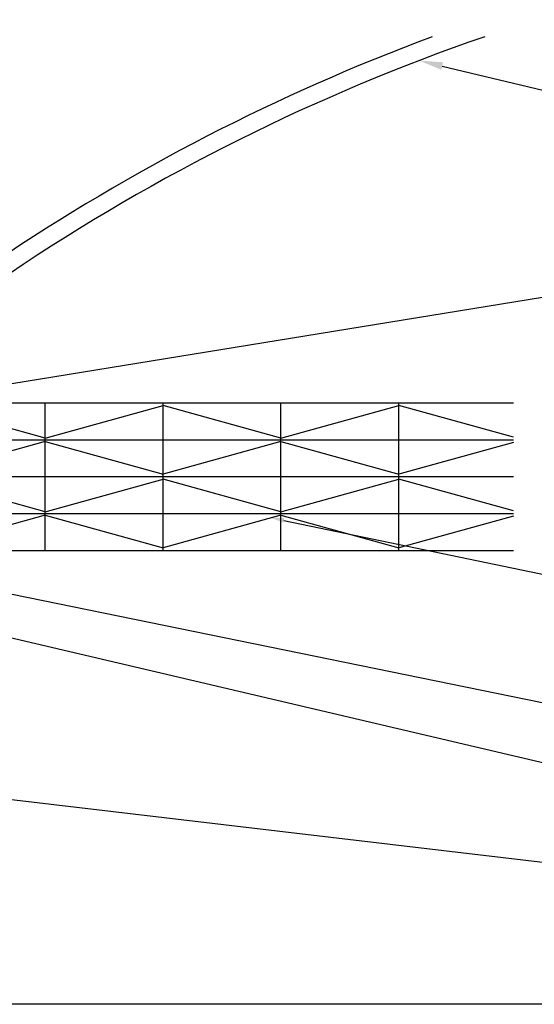
# Model space of a CAD drawing. Units: millimetres. Extents: x 5879 to 70259, y 3720 to 7628.
# Drawn here: x 6003 to 6032, y 3917 to 3972 of the extents above; entities that cross this region are included whole.
import ezdxf
from ezdxf import colors
from ezdxf.entities.mleader import LeaderData, LeaderLine
from ezdxf.math import Vec2, Vec3

# ---------------------------------------------------------------- set-up
doc = ezdxf.new("R2010")
doc.units = ezdxf.units.MM
doc.header["$LTSCALE"] = 0.2
doc.styles.get("Standard").update_dxf_attribs({"font": 'arial.ttf', "height": 2})

msp = doc.modelspace()

# ---------------------------------------------------------------- linework, layer by layer
at = {"color": 51, "ltscale": 6, "true_color": 0xf7f281}
for p, q in [((6030.500748860035, 3950.630914041105), (5990.66544376542, 3950.630914041105)), ((6003.998777098754, 3948.648240824735), (5997.332110432087, 3950.487292157804)), ((6003.998777098754, 3942.297580707771), (6003.998777098754, 3950.630914041105)), ((6003.998777098754, 3948.648240824735), (6010.66544376542, 3950.487292157804)), ((6010.66544376542, 3942.297580707771), (6010.66544376542, 3950.630914041105)), ((6017.332110432087, 3948.648240824735), (6010.66544376542, 3950.487292157804)), ((6017.332110432087, 3942.297580707771), (6017.332110432087, 3950.630914041105)), ((6017.332110432087, 3948.648240824735), (6023.998777098753, 3950.487292157804)), ((6023.998777098753, 3942.297580707771), (6023.998777098753, 3950.630914041105)), ((6030.500748860035, 3948.693673182529), (6023.998777098753, 3950.487292157804)), ((5990.66544376542, 3948.547580707771), (6030.500748860035, 3948.54758070777)), ((6003.998777098754, 3948.446920590806), (5997.332110432087, 3946.607869257739)), ((6003.998777098754, 3948.446920590806), (6010.66544376542, 3946.607869257739)), ((6017.332110432087, 3948.446920590806), (6010.66544376542, 3946.607869257739)), ((6017.332110432087, 3948.446920590806), (6023.998777098753, 3946.607869257739)), ((6030.500748860035, 3948.401488233012), (6023.998777098753, 3946.607869257739)), ((6030.500748860035, 3946.464247374438), (5990.66544376542, 3946.464247374438)), ((6003.998777098754, 3944.481574158068), (5997.332110432087, 3946.320625491137)), ((6003.998777098754, 3944.481574158068), (6010.66544376542, 3946.320625491137)), ((6017.332110432087, 3944.481574158068), (6010.66544376542, 3946.320625491137)), ((6017.332110432087, 3944.481574158068), (6023.998777098753, 3946.320625491137)), ((6030.500748860035, 3944.527006515862), (6023.998777098753, 3946.320625491137)), ((5990.66544376542, 3944.380914041105), (6030.500748860035, 3944.380914041105)), ((6003.998777098754, 3944.28025392414), (5997.332110432087, 3942.441202591073)), ((6003.998777098754, 3944.28025392414), (6010.66544376542, 3942.441202591073)), ((6017.332110432087, 3944.28025392414), (6010.66544376542, 3942.441202591073)), ((6017.332110432087, 3944.28025392414), (6023.998777098753, 3942.441202591073)), ((6030.500748860035, 3944.234821566346), (6023.998777098753, 3942.441202591073)), ((5990.66544376542, 3942.297580707771), (6030.500748860035, 3942.297580707771))]:
    msp.add_line(p, q, dxfattribs=at)
at = {"ltscale": 6}
msp.add_lwpolyline([(5973.396065213048, 3985.918243226783), (6078.667944676679, 3985.918243226783), (6078.667944676679, 3916.62454246031), (5973.396065213048, 3916.62454246031)], close=True, dxfattribs=at)
at = {"color": 51, "ltscale": 6, "true_color": 0xf7f281}
for radius, start, end in [(116.4044248272044, 110.378710752535, 124.1127666565656), (115.4044248272044, 108.9972358980366, 123.9603580974169)]:
    msp.add_arc((6066.432434281225, 3862.226489213941), radius, start, end, dxfattribs=at)

# ---------------------------------------------------------------- leaders
at = {"ltscale": 6}
ml = msp.add_multileader_mtext('Standard', dxfattribs=at)
ml.set_content('kopule PMMA, PET-G, HEAT STOP', color=256)
ml.set_leader_properties()
ml.build(insert=Vec2(0, 0))
ml.multileader.update_dxf_attribs({"text_right_attachment_type": 6, "dogleg_length": 0.36, "arrow_head_size": 1.333333333333333})
ctx = ml.context
ctx.base_point, ctx.char_height, ctx.arrow_head_size, ctx.landing_gap_size, ctx.plane_origin = Vec3(6036.968390424243, 3967.213476681483), 2, 1.333333333333333, 0.6666666666666666, Vec3(5997.658675083777, 3976.18160867881)
ctx.right_attachment = 6
notes = []
notes.append((ctx, [(0, (1, 1, 0), (6036.848390424243, 3967.213476681483), (1, 0), 0.12, [(0, [(6025.163228610776, 3969.999556039694)], 0, [])])]))
ctx.mtext.insert, ctx.mtext.width, ctx.mtext.flow_direction = Vec3(6037.63505709091, 3968.230529887486), 33.27629514328072, 5
ml = msp.add_multileader_mtext('Standard', dxfattribs=at)
ml.set_content('PE těsnící páska 15 x 1,5 mm', color=256)
ml.set_leader_properties()
ml.build(insert=Vec2(0, 0))
ml.multileader.update_dxf_attribs({"text_right_attachment_type": 6, "dogleg_length": 0.36, "arrow_head_size": 0.8})
ctx = ml.context
ctx.base_point, ctx.char_height, ctx.arrow_head_size, ctx.landing_gap_size, ctx.plane_origin = Vec3(6037.207788247306, 3957.425544033105), 2, 0.8, 0.4, Vec3(6026.847376330016, 3951.913661479626)
ctx.right_attachment = 6
notes.append((ctx, [(0, (1, 1, 0), (6037.135788247306, 3957.425544033105), (1, 0), 0.072, [(0, [(5996.329584596187, 3950.797580707814)], 0, [])])]))
ctx.mtext.insert, ctx.mtext.flow_direction = Vec3(6037.607788247306, 3958.70317022683), 5
ml = msp.add_multileader_mtext('Standard', dxfattribs=at)
ml.set_content('PC deska tl. 25; 32 mm', color=256)
ml.set_leader_properties()
ml.build(insert=Vec2(0, 0))
ml.multileader.update_dxf_attribs({"text_right_attachment_type": 6, "dogleg_length": 0.36, "arrow_head_size": 0.8})
ctx = ml.context
ctx.base_point, ctx.char_height, ctx.arrow_head_size, ctx.landing_gap_size, ctx.plane_origin = Vec3(6037.295057090916, 3939.900163599857), 2, 0.8, 0.4, Vec3(6026.874645173627, 3941.731706140097)
ctx.right_attachment = 6
notes.append((ctx, [(0, (1, 1, 0), (6037.223057090916, 3939.900163599857), (1, 0), 0.072, [(0, [(6016.712415483318, 3944.158425979034)], 0, [])])]))
ctx.mtext.insert, ctx.mtext.flow_direction = Vec3(6037.695057090916, 3941.097980789489), 5
ml = msp.add_multileader_mtext('Standard', dxfattribs=at)
ml.set_content('těsnění na zasklívací liště', color=256)
ml.set_leader_properties()
ml.build(insert=Vec2(0, 0))
ml.multileader.update_dxf_attribs({"text_right_attachment_type": 6, "dogleg_length": 0.36, "arrow_head_size": 0.8})
ctx = ml.context
ctx.base_point, ctx.char_height, ctx.arrow_head_size, ctx.landing_gap_size, ctx.plane_origin = Vec3(6037.29507159701, 3932.643227475799), 2, 0.8, 0.4, Vec3(6026.874659679721, 3934.474770016039)
ctx.right_attachment = 6
notes.append((ctx, [(0, (1, 1, 0), (6037.22307159701, 3932.643227475799), (1, 0), 0.072, [(0, [(5996.919638017556, 3940.875726997025)], 0, [])])]))
ctx.mtext.insert, ctx.mtext.flow_direction = Vec3(6037.69507159701, 3933.659598553561), 5
ml = msp.add_multileader_mtext('Standard', dxfattribs=at)
ml.set_content('zasklívací PVC lišta', color=256)
ml.set_leader_properties()
ml.build(insert=Vec2(0, 0))
ml.multileader.update_dxf_attribs({"text_right_attachment_type": 6, "dogleg_length": 0.36, "arrow_head_size": 0.8})
ctx = ml.context
ctx.base_point, ctx.char_height, ctx.arrow_head_size, ctx.landing_gap_size, ctx.plane_origin = Vec3(6037.295057090916, 3929.107299766027), 2, 0.8, 0.4, Vec3(6026.874645173627, 3928.095765068952)
ctx.right_attachment = 6
notes.append((ctx, [(0, (1, 1, 0), (6037.223057090916, 3929.107299766027), (1, 0), 0.072, [(0, [(5995.656326634602, 3938.863146692847)], 0, [])])]))
ctx.mtext.insert, ctx.mtext.flow_direction = Vec3(6037.695057090916, 3930.12435297203), 5
ml = msp.add_multileader_mtext('Standard', dxfattribs=at)
ml.set_content('manžeta PVC v 15 cm, 30 cm, 45 cm, 60cm nebo 75 cm', color=256)
ml.set_leader_properties()
ml.build(insert=Vec2(0, 0))
ml.multileader.update_dxf_attribs({"text_right_attachment_type": 6, "dogleg_length": 0.36, "arrow_head_size": 1.333333333333333})
ctx = ml.context
ctx.base_point, ctx.char_height, ctx.arrow_head_size, ctx.landing_gap_size, ctx.plane_origin = Vec3(6037.028390424249, 3924.098534295499), 2, 1.333333333333333, 0.6666666666666666, Vec3(5997.658675083784, 3952.311806283686)
ctx.right_attachment = 6
notes.append((ctx, [(0, (1, 1, 0), (6036.908390424249, 3924.098534295499), (1, 0), 0.12, [(0, [(5999.836077209213, 3928.464130631977)], 0, [])])]))
ctx.mtext.insert, ctx.mtext.width, ctx.mtext.flow_direction = Vec3(6037.695057090916, 3925.296351485131), 38.17456761264867, 5
for ctx, leaders in notes:
    for number, flags, end, landing, length, lines in leaders:
        leader = LeaderData()
        leader.index, (leader.has_last_leader_line, leader.has_dogleg_vector, leader.attachment_direction) = number, flags
        leader.last_leader_point, leader.dogleg_vector, leader.dogleg_length = Vec3(end), Vec3(landing), length
        for number, points, colour, breaks in lines:
            line = LeaderLine()
            line.index, line.vertices, line.color, line.breaks = number, Vec3.list(points), colors.encode_raw_color(colour), breaks
            leader.lines.append(line)
        ctx.leaders.append(leader)

doc.saveas('drawing.dxf')
